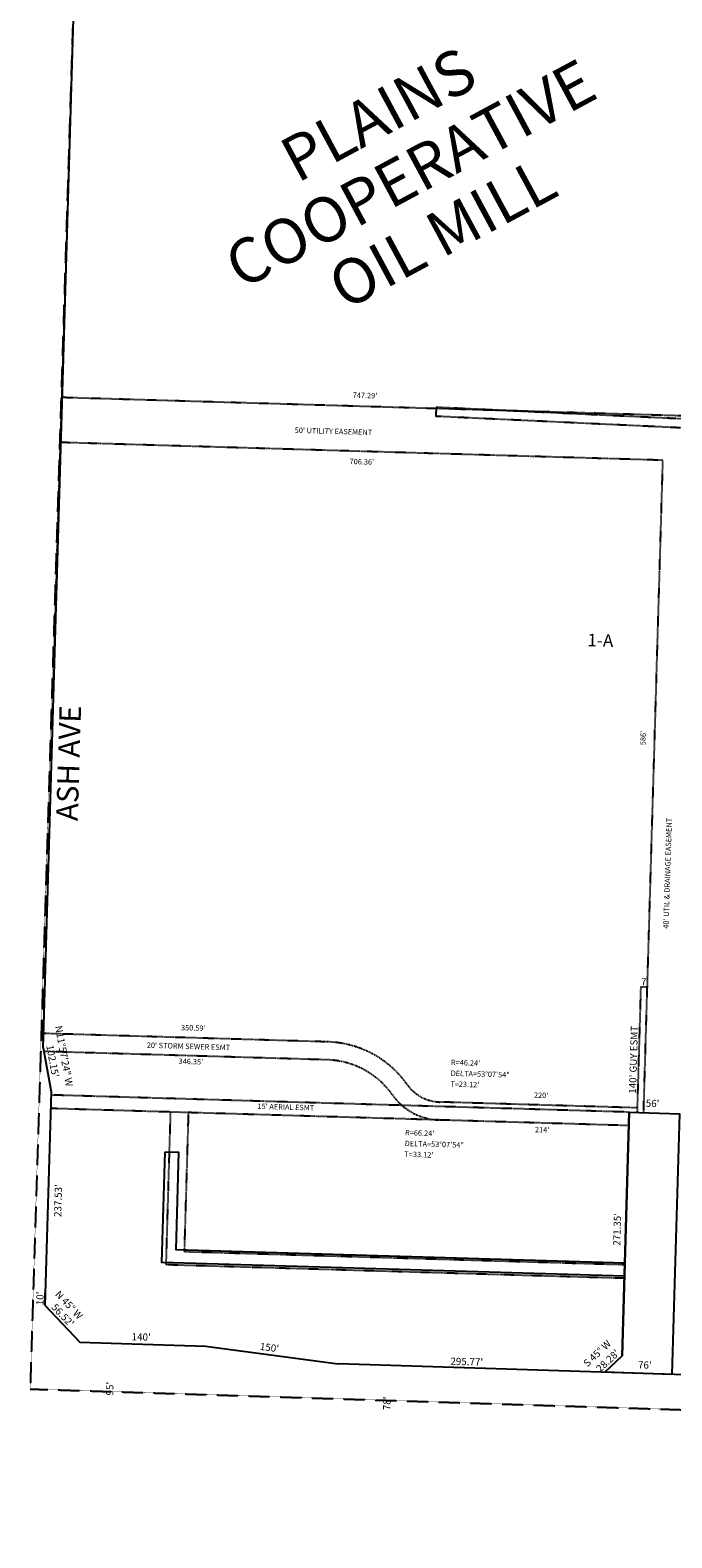
# Model space of a CAD drawing. Extents: x 952555 to 957953, y 7267682 to 7273212.
# Drawn here: x 952555 to 953269, y 7267696 to 7269373 of the extents above; entities that cross this region are included whole.
import ezdxf
from ezdxf.enums import TextEntityAlignment as Align

# ---------------------------------------------------------------- set-up
doc = ezdxf.new("R2010")
doc.units = 0
doc.linetypes.add('DASHDOT', pattern=[1, 0.5, -0.25, 0, -0.25])
doc.linetypes.add('HIDDEN', pattern=[0.375, 0.25, -0.125])
for name, color, linetype in [('1', 7, 'CONTINUOUS'), ('10', 7, 'CONTINUOUS'), ('11', 7, 'CONTINUOUS'), ('15', 7, 'CONTINUOUS'), ('19', 7, 'CONTINUOUS'), ('21', 7, 'CONTINUOUS'), ('22', 7, 'CONTINUOUS'), ('25', 7, 'CONTINUOUS'), ('6', 7, 'CONTINUOUS'), ('7', 7, 'CONTINUOUS')]:
    doc.layers.add(name, color=color, linetype=linetype)
doc.styles.add('ROMANC', font='ROMANC', dxfattribs={"height": 0.2})
doc.styles.add('ROMANS', font='ROMANS', dxfattribs={"height": 0.2})
doc.styles.add('txt', font='TXT', dxfattribs={"height": 0.2})

msp = doc.modelspace()

# ---------------------------------------------------------------- linework, layer by layer
at = {"layer": '1', "color": 253, "linetype": 'HIDDEN'}
msp.add_lwpolyline([(952554.619, 7267861.703), (957771.691, 7267696.179), (957919.292, 7273053.694), (952721.722, 7273211.824)], close=True, dxfattribs=at)
at = {"layer": '21', "color": 7, "linetype": 'DASHDOT'}
for p, q in [((953300.127, 7268943.657), (952590.451, 7268964.654)), ((953006.384, 7268953.745), (953005.914, 7268943.754)), ((953298.157, 7268930), (953005.914, 7268943.754)), ((953303.607, 7268939.754), (953006.384, 7268953.745)), ((953258.665, 7268894.862), (952588.971, 7268914.676)), ((953237.196, 7268169.18), (953258.665, 7268894.862)), ((953230.199, 7268169.386), (953234.339, 7268309.324)), ((953234.339, 7268309.324), (953241.337, 7268309.119)), ((952885.61, 7268247.909), (952569.523, 7268257.26)), ((952884.789, 7268227.924), (952568.931, 7268237.269)), ((953221.206, 7268169.751), (952578.543, 7268188.763)), ((953220.762, 7268154.757), (952577.341, 7268173.793)), ((953230.35, 7268174.482), (953010.447, 7268180.988)), ((952705.958, 7267999.913), (952710.985, 7268169.838)), ((952726.394, 7268014.315), (952730.977, 7268169.247)), ((953216.179, 7267999.824), (952726.394, 7268014.315)), ((953215.736, 7267984.831), (952705.958, 7267999.913))]:
    msp.add_line(p, q, dxfattribs=at)
for centre, radius, start, end in [((952882.284467, 7268135.477718), 112.480289, 35.305192, 88.3054), ((952882.284467, 7268135.477718), 92.480289, 35.305253, 88.448653), ((953011.81375, 7268227.207391), 66.240119, 215.305253, 268.3054), ((953011.81375, 7268227.207391), 46.240119, 215.305403, 268.3054)]:
    msp.add_arc(centre, radius, start, end, dxfattribs=at)
at = {"layer": '25', "color": 212, "linetype": 'CONTINUOUS'}
for points in [[(953221.206, 7268169.751), (953277.178, 7268167.997), (953268.601, 7267878.061), (953193.956, 7267880.399), (953213.182, 7267898.52), (953221.206, 7268169.751)], [(952704.781, 7268125.619), (952719.774, 7268125.175), (952716.574, 7268016.972), (953216.355, 7268002.187), (953215.911, 7267987.192), (952701.136, 7268002.423), (952704.781, 7268125.619)]]:
    msp.add_lwpolyline(points, close=True, dxfattribs=at)
at = {"layer": '6', "color": 7, "linetype": 'CONTINUOUS'}
for p, q in [((952569.044, 7268241.09), (952612.248, 7269701.426)), ((952569.044, 7268241.09), (952577.891, 7268192.361)), ((952577.891, 7268192.361), (952570.868, 7267954.98)), ((952570.868, 7267954.98), (952609.779, 7267913.697)), ((952570.912, 7267954.933), (952571.305, 7267968.199)), ((952609.779, 7267913.697), (952749.719, 7267909.315)), ((952749.719, 7267909.315), (952897.331, 7267889.685)), ((953971.042, 7267856.065), (952897.331, 7267889.685))]:
    msp.add_line(p, q, dxfattribs=at)
at = {"layer": '7', "color": 7, "linetype": 'CONTINUOUS'}
for p, q in [((953221.206, 7268169.751), (953213.182, 7267898.52)), ((953221.206, 7268169.751), (953277.178, 7268167.997)), ((953213.182, 7267898.52), (953193.956, 7267880.399))]:
    msp.add_line(p, q, dxfattribs=at)

# ---------------------------------------------------------------- texts
at = {"layer": '10', "color": 134, "linetype": 'CONTINUOUS', "style": 'ROMANS'}
msp.add_text('1-A', height=13.999, rotation=358.3054, dxfattribs=at).set_placement((953174.880979, 7268701.979878), align=Align.TOP_LEFT)
at = {"layer": '11', "color": 7, "linetype": 'CONTINUOUS', "style": 'ROMANS'}
for s, rotation, p in [('N11%%d57\'24" W', 280.289867, (952582.222, 7268265.161)), ("102.15'", 280.289867, (952572.507, 7268243.645)), ("56'", 358.3054, (953239.481, 7268175.694)), ("237.53'", 88.3054, (952589.157, 7268053.047)), ("271.35'", 88.3054, (953211.126, 7268021.021)), ('N 45%%d W', 313.3054, (952581.77, 7267966.509)), ("56.52'", 313.3054, (952577.711, 7267952.094)), ('S 45%%d W', 43.3054, (953174.681, 7267885.755)), ("28.28'", 43.3054, (953189.035, 7267879.881)), ("295.77'", 358.206514, (953022.144, 7267888.78))]:
    msp.add_text(s, height=8, rotation=rotation, dxfattribs=at).set_placement(p)
msp.add_text("10'", height=8, rotation=88.3054, dxfattribs=at).set_placement((952565.276749, 7267954.954288), align=Align.MIDDLE_LEFT)
for s, rotation, p in [("140'", 358.3054, (952678.142457, 7267918.637937)), ("95'", 88.3054, (952644.326775, 7267862.119206)), ("78'", 88.3054, (952952.501775, 7267845.737206))]:
    msp.add_text(s, height=8, rotation=rotation, dxfattribs=at).set_placement(p, align=Align.MIDDLE)
msp.add_text("150'", height=8, rotation=352.425547, dxfattribs=at).set_placement((952820.342653, 7267903.959387), align=Align.CENTER)
at = {"layer": '15', "color": 30, "linetype": 'CONTINUOUS', "style": 'ROMANC'}
for s, p in [('PLAINS', (952944.916234, 7269274.006761)), ('COOPERATIVE', (952980.46951, 7269207.971214)), ('OIL MILL', (953016.213125, 7269142.035987))]:
    msp.add_text(s, height=50, rotation=28.3054, dxfattribs=at).set_placement(p, align=Align.MIDDLE)
at = {"layer": '19', "color": 1, "linetype": 'CONTINUOUS', "style": 'ROMANC'}
msp.add_text('ASH AVE', height=24, rotation=88.3054, dxfattribs=at).set_placement((952600.571095, 7268557.920708), align=Align.MIDDLE)
at = {"layer": '22', "color": 3, "linetype": 'CONTINUOUS'}
for s, height, rotation, style, p in [("747.29'", 6, 358.3054, 'txt', (952913.466, 7268964.471)), ("50' UTILITY EASEMENT", 6, 358.3054, 'txt', (952848.953, 7268925.445)), ("706.36'", 6, 358.3054, 'txt', (952909.962, 7268890.625)), ("586'", 6, 88.3054, 'txt', (953239.345, 7268577.877)), ("40' UTIL & DRAINAGE EASEMENT", 6, 88.3054, 'txt', (953264.985, 7268373.756)), ("7'", 8, 358.3054, 'ROMANS', (953234.109, 7268310.754)), ("350.59'", 6, 358.3054, 'txt', (952722.392, 7268260.869)), ("140' GUY ESMT", 8, 88.3054, 'ROMANS', (953228.737, 7268190.063)), ("20' STORM SEWER ESMT", 6, 358.3054, 'txt', (952684.315, 7268241.322)), ("346.35'", 6, 358.3054, 'txt', (952719.754, 7268223.432)), ("R=46.24'", 6, 358.3054, 'txt', (953022.773, 7268222.124)), ("T=23.12'", 6, 358.3054, 'txt', (953022.064, 7268198.143)), ('DELTA=53%%d07\'54"', 6, 358.3054, 'txt', (953022.419, 7268210.134)), ("220'", 6, 358.3054, 'txt', (953115.062, 7268185.705)), ("15' AERIAL ESMT", 6, 358.3054, 'txt', (952807.502, 7268173.353)), ('DELTA=53%%d07\'54"', 6, 358.3054, 'txt', (952971.331, 7268132.013)), ("R=66.24'", 6, 358.3054, 'txt', (952971.685, 7268144.003)), ("214'", 6, 358.3054, 'txt', (953116.224, 7268147.39)), ("T=33.12'", 6, 358.3054, 'txt', (952970.976, 7268120.022)), ("76'", 8, 358.3054, 'ROMANS', (953230.864, 7267884.699))]:
    msp.add_text(s, height=height, rotation=rotation, dxfattribs=dict(at, style=style)).set_placement(p)

doc.saveas('drawing.dxf')
